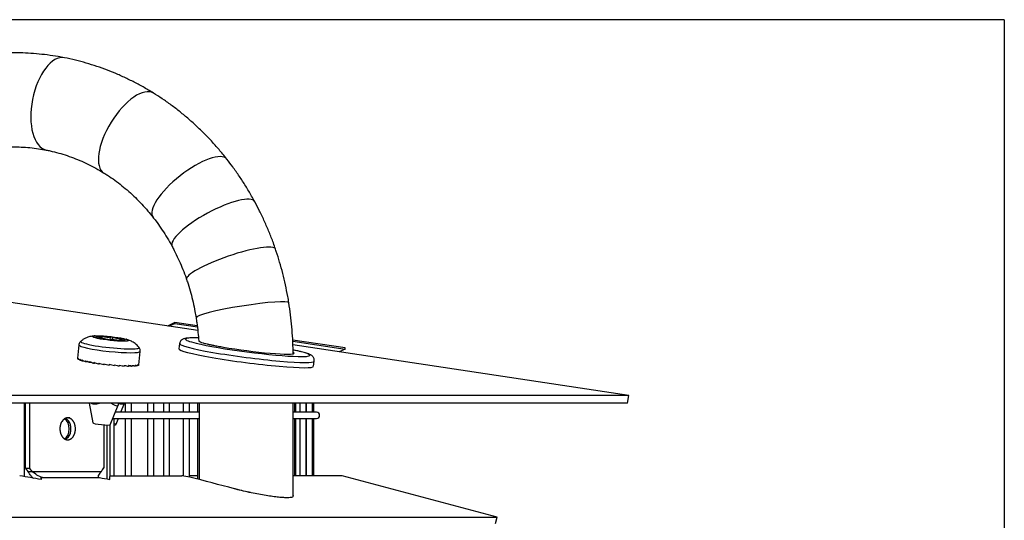
# Model space of a CAD drawing. Units: millimetres. Extents: x 73 to 1187, y 37 to 1090.
# Drawn here: x 999 to 1187, y 995 to 1090 of the extents above; entities that cross this region are included whole.
import ezdxf

# ---------------------------------------------------------------- set-up
doc = ezdxf.new("R2010")
doc.units = ezdxf.units.MM
for name, color, linetype, true_color in [('1', 7, 'CONTINUOUS', 0xffffff), ('73', 7, 'CONTINUOUS', 0xffffff), ('76', 7, 'CONTINUOUS', 0xffffff), ('86', 7, 'CONTINUOUS', 0xffffff), ('89', 7, 'CONTINUOUS', 0xffffff)]:
    doc.layers.add(name, color=color, linetype=linetype, true_color=true_color)

msp = doc.modelspace()

# ---------------------------------------------------------------- linework, layer by layer
at = {"layer": '1', "color": 252, "linetype": 'Continuous'}
for q in [(638.45, 1090.38), (1187.19, 685.98)]:
    msp.add_line((1187.19, 1090.38), q, dxfattribs=at)
at = {"layer": '1', "color": 1, "linetype": 'Continuous'}
for p, q in [((1032.68, 1030.86), (992.52, 1036.89)), ((1009.91, 1028.12), (1009.63, 1025.56)), ((1014.05, 1029.35), (1014.06, 1029.44)), ((1014.15, 1029.34), (1014.18, 1029.68)), ((1017.76, 1029.02), (1017.75, 1028.94)), ((1017.88, 1029.26), (1017.86, 1029.06)), ((1029.2, 1028.37), (1029.07, 1027.38)), ((1115.24, 1018.46), (1050.91, 1028.12)), ((1021.37, 1024.32), (1021.64, 1026.88)), ((1009.65, 1025.64), (1009.63, 1025.5)), ((1009.77, 1025.52), (1009.76, 1025.38)), ((1010.07, 1025.39), (1010.06, 1025.24)), ((1010.54, 1025.24), (1010.52, 1025.09)), ((1011.15, 1025.09), (1011.13, 1024.94)), ((1011.13, 1024.94), (1011.45, 1024.94)), ((1011.9, 1024.94), (1011.88, 1024.79)), ((1012.76, 1024.79), (1012.74, 1024.64)), ((1013.7, 1024.65), (1013.68, 1024.5)), ((1014.69, 1024.52), (1014.68, 1024.37)), ((1015.71, 1024.41), (1015.7, 1024.26)), ((1016.73, 1024.31), (1016.71, 1024.16)), ((1017.71, 1024.24), (1017.69, 1024.09)), ((1021.09, 1024.27), (1021.08, 1024.12)), ((1021.32, 1024.35), (1021.31, 1024.21)), ((1054.86, 1024.03), (1054.99, 1025.02)), ((1018.62, 1024.2), (1018.6, 1024.05)), ((1019.44, 1024.18), (1019.42, 1024.03)), ((1020.13, 1024.18), (1020.12, 1024.03)), ((1020.69, 1024.21), (1020.68, 1024.07)), ((1115.24, 1018.46), (644.8, 1018.46)), ((1115.02, 1016.98), (645.02, 1016.98)), ((1011.87, 1016.98), (1012.55, 1013.21)), ((1017.47, 1016.68), (1017.51, 1016.98)), ((1017.96, 1015.26), (1018.66, 1016.98)), ((1115.02, 1016.98), (1115.24, 1018.46)), ((1015.93, 1012.85), (1017.45, 1016.57)), ((1016.98, 1012.85), (1017.47, 1014.06)), ((1015.31, 1002.46), (1015.31, 1012.78)), ((1015.9, 1003.07), (1015.9, 1012.83))]:
    msp.add_line(p, q, dxfattribs=at)
at = {"layer": '1', "color": 7, "linetype": 'Continuous'}
for p, q in [((1013.32, 1029.67), (1013.31, 1029.62)), ((1013.85, 1029.4), (1013.85, 1029.38)), ((1014.34, 1029.75), (1014.29, 1029.33)), ((1015.91, 1029.64), (1015.85, 1029.06)), ((1016.31, 1029.6), (1016.26, 1029.08)), ((1017.82, 1029.36), (1017.78, 1029.04)), ((1017.9, 1028.95), (1017.9, 1028.93)), ((1018.64, 1029.08), (1018.64, 1029.04)), ((1016.35, 1016.98), (1016.33, 1016.8))]:
    msp.add_line(p, q, dxfattribs=at)
at = {"layer": '1', "color": 1, "linetype": 'Continuous'}
msp.add_ellipse((1015.97, 1029.35), major_axis=(-3.48, 0.37), ratio=0.105039, dxfattribs=at)
at = {"layer": '1', "color": 7, "linetype": 'Continuous'}
for centre, major_axis, ratio, start_param, end_param in [((1015.77, 1027.5), (-5.87, 0.62), 0.105039, 0, 3.141592), ((1015.85, 1028.19), (-5.59, 0.59), 0.105039, 0, 3.141593), ((1015.85, 1028.19), (-5.59, 0.59), 0.105039, 6.172542, 6.283185), ((1042.09, 1026.69), (12.89, -1.68), 0.074274, 3.141592, 6.283185), ((1042.22, 1027.68), (11.9, -1.55), 0.074274, 3.141593, 3.750669), ((1042.22, 1027.68), (11.9, -1.55), 0.074274, 2.496192, 3.141593), ((1015.85, 1028.19), (-5.59, 0.59), 0.105039, 3.141593, 3.253315), ((1042.22, 1027.68), (11.9, -1.55), 0.074274, 0, 0.704404), ((1042.22, 1027.68), (11.9, -1.55), 0.074274, 5.672047, 6.283185)]:
    msp.add_ellipse(centre, major_axis=major_axis, ratio=ratio, start_param=start_param, end_param=end_param, dxfattribs=at)
at = {"layer": '1', "color": 1, "linetype": 'Continuous'}
for centre, major_axis, ratio, start_param, end_param in [((1013.34, 1029.64), (0.206, -0.022), 0.105039, 1.713097, 4.48682), ((1013.06, 1029.55), (-0.994, 0.106), 0.105039, 2.498495, 4.48682), ((1013.19, 1029.79), (-0.994, 0.106), 0.105039, 1.713097, 3.701422), ((1014.02, 1029.37), (0.206, -0.022), 0.105039, 2.498495, 5.272218), ((1014.21, 1029.74), (0.206, -0.022), 0.105039, 0.927699, 3.701422), ((1014.64, 1029.2), (-0.994, 0.106), 0.105039, 3.283893, 5.272218), ((1014.94, 1029.77), (-0.994, 0.106), 0.105039, 0.927699, 2.916024), ((1015.83, 1029.09), (0.206, -0.022), 0.105039, 3.283893, 6.057617), ((1016.11, 1029.62), (0.206, -0.022), 0.105039, 0.142301, 2.916024), ((1017, 1028.94), (-0.994, 0.106), 0.105039, 4.069292, 6.057617), ((1017.3, 1029.51), (-0.994, 0.106), 0.105039, 0.142301, 2.130626), ((1017.73, 1028.96), (0.206, -0.022), 0.105039, 4.069292, 6.843015), ((1018.75, 1028.92), (-0.994, 0.106), 0.105039, 4.85469, 6.843015), ((1017.92, 1029.33), (0.206, -0.022), 0.105039, 5.640088, 8.413811), ((1018.88, 1029.16), (-0.994, 0.106), 0.105039, 5.640088, 7.628413), ((1018.59, 1029.06), (0.206, -0.022), 0.105039, 4.85469, 7.628413), ((1042.22, 1027.68), (11.9, -1.55), 0.074274, 3.750669, 5.672047), ((1041.97, 1025.7), (12.89, -1.68), 0.074274, 3.141592, 6.283185), ((1042.22, 1027.68), (8.92, -1.16), 0.074274, 4.178318, 6.283185), ((1042.22, 1027.68), (11.9, -1.55), 0.074274, 0.704404, 0.754277), ((1042.22, 1027.68), (8.92, -1.16), 0.074274, 0, 0.193404), ((1014.24, 1013.04), (1.69, -0.18), 0.105039, 3.172127, 6.252755), ((1015.29, 1013.04), (1.69, -0.18), 0.105039, 0, 0.644911), ((1015.29, 1013.04), (1.69, -0.18), 0.105039, 5.660561, 6.283185)]:
    msp.add_ellipse(centre, major_axis=major_axis, ratio=ratio, start_param=start_param, end_param=end_param, dxfattribs=at)
for points, knots in [([(1010.33, 1028.86), (1010.27, 1028.82), (1010.16, 1028.72), (1010.01, 1028.5), (1009.92, 1028.29), (1009.92, 1028.16), (1009.92, 1028.12)], [0, 0, 0, 0, 0.262225, 0.572691, 0.886908, 1, 1, 1, 1]), ([(1013, 1029.86), (1012.88, 1029.85), (1012.63, 1029.82), (1012.23, 1029.76), (1011.82, 1029.65), (1011.37, 1029.5), (1010.92, 1029.27), (1010.56, 1029.06), (1010.38, 1028.9), (1010.33, 1028.85)], [0, 0, 0, 0, 0.150658, 0.29388, 0.441972, 0.597906, 0.763839, 0.936863, 1, 1, 1, 1]), ([(1021.38, 1027.68), (1021.33, 1027.75), (1021.17, 1027.95), (1020.87, 1028.23), (1020.52, 1028.51), (1020.15, 1028.74), (1019.8, 1028.92), (1019.45, 1029.07), (1019.19, 1029.16), (1019.05, 1029.2), (1019.02, 1029.21)], [0, 0, 0, 0, 0.089593, 0.247706, 0.399025, 0.54297, 0.68006, 0.815296, 0.958948, 1, 1, 1, 1]), ([(1029.55, 1029.03), (1029.49, 1028.98), (1029.39, 1028.86), (1029.25, 1028.62), (1029.22, 1028.45), (1029.21, 1028.37)], [0, 0, 0, 0, 0.353, 0.712657, 1, 1, 1, 1]), ([(1032.81, 1029.46), (1032.6, 1029.46), (1032.19, 1029.47), (1031.63, 1029.48), (1031.12, 1029.46), (1030.68, 1029.43), (1030.34, 1029.39), (1030.07, 1029.32), (1029.86, 1029.24), (1029.68, 1029.14), (1029.58, 1029.06), (1029.55, 1029.03)], [0, 0, 0, 0, 0.134361, 0.278719, 0.425185, 0.575795, 0.736282, 0.831852, 0.912659, 0.972143, 1, 1, 1, 1]), ([(1021.63, 1026.88), (1021.64, 1026.95), (1021.65, 1027.12), (1021.59, 1027.36), (1021.48, 1027.56), (1021.41, 1027.66), (1021.38, 1027.69)], [0, 0, 0, 0, 0.233639, 0.539961, 0.824933, 1, 1, 1, 1]), ([(1054.97, 1025.02), (1054.99, 1025.08), (1055.01, 1025.23), (1054.96, 1025.48), (1054.85, 1025.71), (1054.72, 1025.89), (1054.57, 1026.03), (1054.41, 1026.15), (1054.19, 1026.27), (1053.91, 1026.39), (1053.53, 1026.53), (1053.06, 1026.67), (1052.52, 1026.81), (1051.99, 1026.94), (1051.63, 1027.02), (1051.5, 1027.05)], [0, 0, 0, 0, 0.025112, 0.068537, 0.109966, 0.152195, 0.198478, 0.253895, 0.327371, 0.439023, 0.565499, 0.684614, 0.810437, 0.932319, 1, 1, 1, 1]), ([(1014.15, 1016.98), (1013.8, 1016.87), (1013.45, 1016.8), (1012.89, 1016.77), (1012.67, 1016.79), (1012.38, 1016.87), (1012.29, 1016.91), (1012.21, 1016.95)], [0, 0, 0, 0, 0.463791, 0.463791, 0.817191, 0.817191, 1, 1, 1, 1]), ([(1017.47, 1016.67), (1017.47, 1016.63), (1017.46, 1016.6), (1017.41, 1016.48), (1017.34, 1016.43), (1017.14, 1016.42), (1017.01, 1016.45), (1016.7, 1016.58), (1016.52, 1016.68), (1016.33, 1016.8)], [0, 0, 0, 0, 0.111367, 0.111367, 0.4076, 0.4076, 0.703699, 0.703699, 1, 1, 1, 1]), ([(1018.6, 1016.98), (1018.48, 1016.87), (1018.3, 1016.8), (1017.91, 1016.77), (1017.71, 1016.79), (1017.49, 1016.84)], [0, 0, 0, 0, 0.576958, 0.576958, 1, 1, 1, 1])]:
    msp.add_open_spline(points, degree=3, knots=knots, dxfattribs=at)
for points, degree in [([(1009.61, 1025.5), (1009.67, 1025.49)], 1), ([(1009.63, 1025.56), (1009.63, 1025.54), (1009.63, 1025.52), (1009.63, 1025.5)], 3), ([(1009.65, 1025.64), (1009.65, 1025.6), (1009.66, 1025.56), (1009.68, 1025.51)], 3), ([(1009.68, 1025.51), (1009.7, 1025.47), (1009.72, 1025.42), (1009.76, 1025.38)], 3), ([(1009.74, 1025.38), (1009.88, 1025.37)], 1), ([(1009.77, 1025.52), (1009.81, 1025.48), (1009.85, 1025.43), (1009.89, 1025.38)], 3), ([(1009.89, 1025.38), (1009.94, 1025.34), (1009.99, 1025.29), (1010.06, 1025.24)], 3), ([(1010.04, 1025.24), (1010.26, 1025.23)], 1), ([(1010.07, 1025.39), (1010.13, 1025.34), (1010.2, 1025.29), (1010.28, 1025.24)], 3), ([(1010.28, 1025.24), (1010.35, 1025.19), (1010.43, 1025.14), (1010.52, 1025.09)], 3), ([(1010.5, 1025.1), (1010.79, 1025.08)], 1), ([(1010.54, 1025.24), (1010.62, 1025.19), (1010.72, 1025.14), (1010.82, 1025.09)], 3), ([(1010.82, 1025.09), (1010.92, 1025.04), (1011.02, 1024.99), (1011.13, 1024.94)], 3), ([(1011.15, 1025.09), (1011.26, 1025.04), (1011.38, 1024.99), (1011.5, 1024.94)], 3), ([(1011.87, 1024.79), (1011.5, 1024.94)], 1), ([(1011.87, 1024.79), (1012.27, 1024.8)], 1), ([(1011.9, 1024.94), (1012.03, 1024.89), (1012.17, 1024.84), (1012.31, 1024.79)], 3), ([(1012.31, 1024.79), (1012.45, 1024.74), (1012.59, 1024.69), (1012.74, 1024.64)], 3), ([(1012.73, 1024.64), (1013.11, 1024.68)], 1), ([(1012.76, 1024.79), (1012.9, 1024.74), (1013.05, 1024.69), (1013.21, 1024.64)], 3), ([(1013.21, 1024.64), (1013.36, 1024.6), (1013.52, 1024.55), (1013.68, 1024.5)], 3), ([(1013.67, 1024.5), (1013.98, 1024.57)], 1), ([(1013.7, 1024.65), (1013.86, 1024.6), (1014.02, 1024.55), (1014.18, 1024.51)], 3), ([(1014.18, 1024.51), (1014.35, 1024.46), (1014.51, 1024.42), (1014.68, 1024.37)], 3), ([(1014.67, 1024.37), (1014.84, 1024.47)], 1), ([(1014.69, 1024.52), (1014.86, 1024.47), (1015.03, 1024.43), (1015.19, 1024.39)], 3), ([(1015.19, 1024.39), (1015.36, 1024.34), (1015.53, 1024.3), (1015.7, 1024.26)], 3), ([(1015.71, 1024.41), (1015.88, 1024.36), (1016.05, 1024.32), (1016.22, 1024.28)], 3), ([(1016.22, 1024.28), (1016.38, 1024.24), (1016.55, 1024.2), (1016.71, 1024.16)], 3), ([(1016.73, 1024.31), (1016.89, 1024.27), (1017.06, 1024.24), (1017.22, 1024.2)], 3), ([(1017.71, 1024.24), (1017.86, 1024.21), (1018.02, 1024.17), (1018.17, 1024.14)], 3), ([(1021.09, 1024.27), (1021.14, 1024.26), (1021.19, 1024.25), (1021.22, 1024.24)], 3), ([(1021.33, 1024.2), (1021.09, 1024.23)], 1), ([(1021.22, 1024.24), (1021.26, 1024.22), (1021.29, 1024.21), (1021.31, 1024.21)], 3), ([(1021.32, 1024.35), (1021.34, 1024.34), (1021.36, 1024.34), (1021.36, 1024.33)], 3), ([(1021.38, 1024.31), (1021.32, 1024.31)], 1), ([(1021.36, 1024.33), (1021.37, 1024.32), (1021.37, 1024.32), (1021.37, 1024.32)], 3), ([(1017.22, 1024.2), (1017.38, 1024.16), (1017.54, 1024.13), (1017.69, 1024.09)], 3), ([(1018.17, 1024.14), (1018.31, 1024.11), (1018.46, 1024.08), (1018.6, 1024.05)], 3), ([(1018.62, 1024.2), (1018.76, 1024.17), (1018.9, 1024.14), (1019.03, 1024.11)], 3), ([(1019.03, 1024.11), (1019.17, 1024.08), (1019.3, 1024.05), (1019.42, 1024.03)], 3), ([(1019.44, 1024.02), (1019.42, 1024.03)], 1), ([(1019.44, 1024.18), (1019.56, 1024.15), (1019.68, 1024.12), (1019.79, 1024.1)], 3), ([(1019.44, 1024.18), (1019.45, 1024.17)], 1), ([(1020.14, 1024.03), (1019.44, 1024.16)], 1), ([(1019.79, 1024.1), (1019.91, 1024.08), (1020.02, 1024.05), (1020.12, 1024.03)], 3), ([(1020.13, 1024.18), (1020.24, 1024.16), (1020.33, 1024.14), (1020.42, 1024.12)], 3), ([(1020.7, 1024.06), (1020.13, 1024.15)], 1), ([(1020.42, 1024.12), (1020.51, 1024.1), (1020.6, 1024.08), (1020.68, 1024.07)], 3), ([(1020.69, 1024.21), (1020.77, 1024.2), (1020.84, 1024.18), (1020.9, 1024.17)], 3), ([(1021.1, 1024.12), (1020.69, 1024.18)], 1), ([(1020.9, 1024.17), (1020.97, 1024.15), (1021.03, 1024.14), (1021.08, 1024.12)], 3), ([(1016.33, 1016.8), (1016.22, 1016.87), (1016.09, 1016.93), (1015.95, 1016.98)], 3)]:
    msp.add_open_spline(points, degree=degree, dxfattribs=at)
at = {"layer": '73', "color": 1, "linetype": 'Continuous'}
for p, q in [((1028.31, 1032.42), (1026.88, 1031.73)), ((1027.17, 1031.69), (1028.28, 1032.23)), ((1028.28, 1032.23), (1028.31, 1032.42)), ((1028.28, 1032.23), (1032.6, 1031.58)), ((1032.57, 1031.79), (1028.31, 1032.42)), ((1060.93, 1027.54), (1050.88, 1029.04)), ((1050.88, 1028.84), (1060.9, 1027.34)), ((1060.9, 1027.34), (1059.78, 1026.79)), ((1060.9, 1027.34), (1060.93, 1027.54))]:
    msp.add_line(p, q, dxfattribs=at)
at = {"layer": '76', "color": 1, "linetype": 'Continuous'}
for p, q in [((1032.97, 1016.98), (1032.97, 1002.35)), ((1050.97, 999.18), (1050.97, 1016.98))]:
    msp.add_line(p, q, dxfattribs=at)
at = {"layer": '76', "color": 7, "linetype": 'Continuous'}
for centre, major_axis, ratio, end_param in [((1005.39, 1074.26), (1.75, 8.83), 0.492792, 3.141396), ((1019.46, 1068.67), (4.74, 7.65), 0.440631, 3.140905), ((1031.18, 1058.12), (7.07, 5.57), 0.336295, 3.1412), ((1035.69, 1051.24), (7.91, 4.29), 0.26548, 3.1412), ((1039.06, 1043.54), (8.52, 2.91), 0.183748, 3.141298), ((1041.25, 1034.75), (8.89, 1.42), 0.09057, 3.141592)]:
    msp.add_ellipse(centre, major_axis=major_axis, ratio=ratio, start_param=0, end_param=end_param, dxfattribs=at)
at = {"layer": '76', "color": 1, "linetype": 'Continuous'}
for points, knots in [([(1007.14, 1083.09), (1006.74, 1083.17), (1005.65, 1083.37), (1003.86, 1083.64), (1001.76, 1083.86), (999.67, 1084), (997.57, 1084.04), (995.47, 1083.99), (993.37, 1083.86), (991.29, 1083.63), (989.24, 1083.32), (987.91, 1083.06), (987.26, 1082.92)], [0, 0, 0, 0, 0.06109, 0.166175, 0.271215, 0.376203, 0.481154, 0.586083, 0.691003, 0.795929, 0.900876, 1, 1, 1, 1]), ([(1024.2, 1076.32), (1023.85, 1076.54), (1022.87, 1077.13), (1021.25, 1078.04), (1019.32, 1079.02), (1017.36, 1079.92), (1015.37, 1080.73), (1013.36, 1081.45), (1011.32, 1082.09), (1009.25, 1082.64), (1007.85, 1082.95), (1007.14, 1083.09)], [0, 0, 0, 0, 0.066848, 0.183568, 0.300189, 0.416668, 0.533008, 0.649214, 0.765294, 0.881255, 1, 1, 1, 1]), ([(1038.25, 1063.68), (1037.99, 1064.01), (1037.26, 1064.91), (1036.04, 1066.35), (1034.54, 1067.97), (1032.99, 1069.51), (1031.38, 1070.99), (1029.73, 1072.4), (1028.03, 1073.73), (1026.32, 1074.96), (1025.03, 1075.81), (1024.33, 1076.24), (1024.2, 1076.32)], [0, 0, 0, 0, 0.064965, 0.179956, 0.294885, 0.409703, 0.5244, 0.638969, 0.753402, 0.867695, 0.975577, 1, 1, 1, 1]), ([(991.06, 1065.32), (991.31, 1065.38), (992.12, 1065.54), (993.47, 1065.76), (995.13, 1065.94), (996.79, 1066.03), (998.46, 1066.03), (1000.12, 1065.94), (1001.75, 1065.76), (1002.93, 1065.57), (1003.54, 1065.45), (1003.64, 1065.43)], [0, 0, 0, 0, 0.061144, 0.192539, 0.32411, 0.455903, 0.587844, 0.719852, 0.851818, 0.97647, 1, 1, 1, 1]), ([(1003.64, 1065.43), (1003.9, 1065.38), (1004.7, 1065.21), (1006.05, 1064.87), (1007.67, 1064.37), (1009.28, 1063.78), (1010.85, 1063.11), (1012.4, 1062.36), (1013.69, 1061.65), (1014.46, 1061.19), (1014.72, 1061.02)], [0, 0, 0, 0, 0.066917, 0.210562, 0.353963, 0.496994, 0.63962, 0.781819, 0.92358, 1, 1, 1, 1]), ([(1043.6, 1055.53), (1043.4, 1055.9), (1042.84, 1056.91), (1041.87, 1058.54), (1040.67, 1060.4), (1039.46, 1062.11), (1038.64, 1063.19), (1038.25, 1063.68)], [0, 0, 0, 0, 0.127254, 0.353509, 0.579703, 0.805746, 1, 1, 1, 1]), ([(1014.72, 1061.02), (1014.95, 1060.88), (1015.65, 1060.44), (1016.79, 1059.65), (1018.15, 1058.61), (1019.46, 1057.51), (1020.73, 1056.33), (1021.95, 1055.08), (1023.08, 1053.82), (1023.78, 1052.96), (1024.1, 1052.55)], [0, 0, 0, 0, 0.065009, 0.202019, 0.338706, 0.474974, 0.610854, 0.746379, 0.881583, 1, 1, 1, 1]), ([(1047.58, 1046.46), (1047.44, 1046.85), (1047.06, 1047.94), (1046.37, 1049.72), (1045.49, 1051.76), (1044.57, 1053.7), (1043.92, 1054.95), (1043.6, 1055.53)], [0, 0, 0, 0, 0.1254, 0.349095, 0.572775, 0.796376, 1, 1, 1, 1]), ([(1024.1, 1052.55), (1024.28, 1052.33), (1024.8, 1051.65), (1025.64, 1050.48), (1026.6, 1049), (1027.31, 1047.81), (1027.69, 1047.12), (1027.78, 1046.95)], [0, 0, 0, 0, 0.12727, 0.389638, 0.651728, 0.91343, 1, 1, 1, 1]), ([(1027.78, 1046.95), (1027.92, 1046.7), (1028.32, 1045.93), (1028.96, 1044.62), (1029.67, 1042.99), (1030.19, 1041.65), (1030.47, 1040.86), (1030.55, 1040.63)], [0, 0, 0, 0, 0.1254, 0.382261, 0.638989, 0.895501, 1, 1, 1, 1]), ([(1050.13, 1036.17), (1050.07, 1036.59), (1049.87, 1037.74), (1049.49, 1039.63), (1048.98, 1041.82), (1048.39, 1043.95), (1047.91, 1045.49), (1047.63, 1046.3), (1047.58, 1046.46)], [0, 0, 0, 0, 0.118443, 0.330386, 0.542341, 0.754272, 0.954847, 1, 1, 1, 1]), ([(1030.55, 1040.63), (1030.64, 1040.35), (1030.92, 1039.5), (1031.35, 1038.06), (1031.79, 1036.3), (1032.12, 1034.72), (1032.29, 1033.73), (1032.36, 1033.33)], [0, 0, 0, 0, 0.118432, 0.359564, 0.600655, 0.841647, 1, 1, 1, 1]), ([(1050.96, 1026.43), (1050.96, 1026.6), (1050.94, 1027.54), (1050.88, 1029.26), (1050.72, 1031.58), (1050.47, 1033.89), (1050.25, 1035.41), (1050.13, 1036.17)], [0, 0, 0, 0, 0.051478, 0.289121, 0.526787, 0.764457, 1, 1, 1, 1]), ([(1032.36, 1033.33), (1032.41, 1033.02), (1032.55, 1032.09), (1032.72, 1030.61), (1032.82, 1029.43), (1032.86, 1028.89)], [0, 0, 0, 0, 0.211123, 0.637705, 1, 1, 1, 1]), ([(1032.86, 1028.91), (1032.86, 1028.89), (1032.91, 1028.83), (1033.15, 1028.7), (1033.67, 1028.52), (1034.33, 1028.35), (1035.03, 1028.19), (1035.73, 1028.05), (1036.58, 1027.88), (1037.24, 1027.77), (1037.58, 1027.71)], [0, 0, 0, 0, 0.090116, 0.243505, 0.400315, 0.557138, 0.656862, 0.756586, 0.878293, 1, 1, 1, 1]), ([(1050.93, 999.29), (1050.93, 999.28), (1050.98, 999.2), (1050.96, 999.06), (1050.67, 998.93), (1050.15, 998.87), (1049.4, 998.87), (1048.46, 998.93), (1047.35, 999.05), (1046.1, 999.23), (1044.73, 999.46), (1043.29, 999.74), (1041.8, 1000.06), (1040.59, 1000.35), (1039.9, 1000.53), (1039.7, 1000.59)], [0, 0, 0, 0, 0.01132, 0.101286, 0.188361, 0.27543, 0.360444, 0.445461, 0.529979, 0.614505, 0.700172, 0.78585, 0.873884, 0.96193, 1, 1, 1, 1])]:
    msp.add_open_spline(points, degree=3, knots=knots, dxfattribs=at)
at = {"layer": '86', "color": 1, "linetype": 'Continuous'}
for p, q in [((1018.8, 1016.98), (1018.8, 1015.26)), ((1020, 1015.26), (1020, 1016.98)), ((1023.06, 1016.98), (1023.06, 1015.26)), ((1024.26, 1015.26), (1024.26, 1016.98)), ((1026.09, 1016.98), (1026.09, 1015.26)), ((1027.29, 1015.26), (1027.29, 1016.98)), ((1029.91, 1016.98), (1029.91, 1015.26)), ((1031.11, 1015.26), (1031.11, 1016.98)), ((1032.6, 1016.98), (1032.6, 1015.26)), ((1051.3, 1015.26), (1051.3, 1016.98)), ((1051.43, 1016.98), (1051.43, 1015.26)), ((1052.23, 1016.98), (1052.23, 1015.26)), ((1053.43, 1015.26), (1053.43, 1016.98)), ((1053.43, 1016.98), (1053.43, 1015.26)), ((1054.63, 1015.26), (1054.63, 1016.98)), ((1054.9, 1015.25), (1054.9, 1016.98)), ((1032.96, 1015.26), (1016.91, 1015.26)), ((1055.42, 1015.26), (1050.96, 1015.26)), ((1016.42, 1014.06), (1032.96, 1014.06)), ((1016.65, 1003.07), (1016.65, 1014.06)), ((1018.8, 1014.06), (1018.8, 1003.07)), ((1020, 1003.07), (1020, 1014.06)), ((1023.06, 1014.06), (1023.06, 1003.07)), ((1024.26, 1003.07), (1024.26, 1014.06)), ((1026.09, 1014.06), (1026.09, 1003.07)), ((1027.29, 1003.07), (1027.29, 1014.06)), ((1029.91, 1014.06), (1029.91, 1003.03)), ((1031.11, 1002.83), (1031.11, 1014.06)), ((1032.6, 1014.06), (1032.6, 1002.44)), ((1050.96, 1014.06), (1055.42, 1014.06)), ((1051.3, 1003.07), (1051.3, 1014.06)), ((1051.43, 1014.06), (1051.43, 1003.07)), ((1052.23, 1014.06), (1052.23, 1003.07)), ((1053.43, 1003.07), (1053.43, 1014.06)), ((1053.43, 1014.06), (1053.43, 1003.07)), ((1054.63, 1003.07), (1054.63, 1014.06)), ((1054.9, 1003.07), (1054.9, 1014.06))]:
    msp.add_line(p, q, dxfattribs=at)
msp.add_arc((1055.42, 1014.66), 0.6, 270, 90, dxfattribs=at)
at = {"layer": '89', "color": 1, "linetype": 'Continuous'}
for p, q in [((999.52, 1002.9), (999.52, 1016.98)), ((999.68, 1004.56), (999.68, 1016.98)), ((999.68, 1004.56), (999.68, 1016.98)), ((1000.48, 1004.56), (1000.48, 1016.98)), ((1000.48, 1004.56), (1000.48, 1016.98)), ((1014.67, 1012.82), (1014.67, 1004.56)), ((1014.67, 1012.82), (1014.67, 1004.56)), ((999.68, 1004.56), (1000.48, 1004.56)), ((999.68, 1004.56), (1000.48, 1004.56)), ((1002.91, 1002.74), (1013.66, 1002.74)), ((1013.66, 1002.74), (1013.66, 1003.18)), ((1015.88, 1003.07), (1029.65, 1003.07)), ((1029.91, 1003.07), (1029.68, 1003.07)), ((1032.6, 1003.07), (1031.11, 1003.07)), ((1060.33, 1003.07), (1050.97, 1003.07)), ((1090.02, 995.12), (1060.33, 1003.07)), ((880.12, 995.12), (1090.02, 995.12)), ((1089.71, 993.96), (1090.02, 995.12))]:
    msp.add_line(p, q, dxfattribs=at)
at = {"layer": '89', "color": 7, "linetype": 'Continuous'}
for p, q in [((1000.97, 1003.9), (1014.22, 1003.9)), ((1000.97, 1003.9), (1014.22, 1003.9)), ((1002.91, 1002.74), (1013.66, 1002.74))]:
    msp.add_line(p, q, dxfattribs=at)
at = {"layer": '89', "color": 1, "linetype": 'Continuous'}
for centre, major_axis, ratio, start_param, end_param in [((1006.59, 1012.06), (0, -2.1), 0.707107, 0.402811, 2.733185), ((879.95, 994.55), (-165.75, 166.51), 0.414301, 4.373121, 4.376798), ((879.95, 994.55), (-165.75, 166.51), 0.414301, 4.373121, 4.376798), ((880.01, 994.56), (-167.04, 166.25), 0.414225, 4.369893, 4.373571), ((880.01, 994.56), (-167.04, 166.25), 0.414225, 4.369893, 4.373571), ((880.11, 994.57), (166.93, 166.2), 0.41412, 5.158444, 5.162124), ((880.11, 994.57), (166.93, 166.2), 0.41412, 5.158444, 5.162124)]:
    msp.add_ellipse(centre, major_axis=major_axis, ratio=ratio, start_param=start_param, end_param=end_param, dxfattribs=at)
for points, knots in [([(1008.16, 1014.16), (1007.37, 1014.16), (1006.99, 1013.93), (1006.43, 1013.15), (1006.27, 1012.61), (1006.27, 1011.51), (1006.43, 1010.97), (1006.99, 1010.18), (1007.38, 1009.96), (1008.16, 1009.96), (1008.54, 1010.18), (1009.09, 1010.96), (1009.25, 1011.5), (1009.25, 1012.61), (1009.09, 1013.15), (1008.55, 1013.93), (1008.16, 1014.16), (1007.37, 1014.16)], [-0.125, -0.125, 0, 0, 0.125, 0.125, 0.25, 0.25, 0.375, 0.375, 0.5, 0.5, 0.625, 0.625, 0.75, 0.75, 0.875, 0.875, 1, 1, 1.125, 1.125]), ([(1008.16, 1014.16), (1007.37, 1014.16), (1006.99, 1013.93), (1006.43, 1013.15), (1006.27, 1012.61), (1006.27, 1011.51), (1006.43, 1010.97), (1006.99, 1010.18), (1007.38, 1009.96), (1008.16, 1009.96), (1008.54, 1010.18), (1009.09, 1010.96), (1009.25, 1011.5), (1009.25, 1012.61), (1009.09, 1013.15), (1008.55, 1013.93), (1008.16, 1014.16), (1007.37, 1014.16)], [-0.125, -0.125, 0, 0, 0.125, 0.125, 0.25, 0.25, 0.375, 0.375, 0.5, 0.5, 0.625, 0.625, 0.75, 0.75, 0.875, 0.875, 1, 1, 1.125, 1.125]), ([(1007.35, 1010.05), (1007.35, 1010.05), (1007.39, 1010.07), (1007.48, 1010.11), (1007.62, 1010.2), (1007.74, 1010.31), (1007.86, 1010.43), (1007.96, 1010.57), (1008.06, 1010.72), (1008.15, 1010.89), (1008.22, 1011.06), (1008.28, 1011.25), (1008.33, 1011.44), (1008.36, 1011.65), (1008.39, 1011.85), (1008.39, 1012.06), (1008.39, 1012.26), (1008.37, 1012.47), (1008.33, 1012.67), (1008.28, 1012.86), (1008.22, 1013.05), (1008.15, 1013.22), (1008.06, 1013.39), (1007.96, 1013.54), (1007.86, 1013.68), (1007.74, 1013.8), (1007.62, 1013.91), (1007.49, 1014), (1007.39, 1014.05), (1007.35, 1014.07), (1007.35, 1014.07)], [0, 0, 0, 0, 0.00029, 0.038537, 0.07676, 0.115308, 0.153716, 0.191943, 0.230357, 0.268966, 0.307268, 0.345595, 0.384251, 0.422689, 0.460984, 0.499505, 0.538123, 0.576438, 0.614808, 0.653478, 0.691861, 0.730134, 0.768664, 0.807174, 0.845409, 0.883738, 0.922326, 0.960595, 0.998802, 1, 1, 1, 1]), ([(1007.35, 1010.05), (1007.39, 1010.07), (1007.62, 1010.18), (1007.99, 1010.53), (1008.31, 1011.23), (1008.43, 1012.06), (1008.32, 1012.88), (1007.99, 1013.58), (1007.62, 1013.93), (1007.39, 1014.05), (1007.35, 1014.07)], [0, 0, 0, 0, 0.038534, 0.191939, 0.345595, 0.499509, 0.653487, 0.807186, 0.960606, 1, 1, 1, 1]), ([(1001.14, 1002.61), (1001, 1002.76), (1000.62, 1003.16), (1000.34, 1003.61), (1000.17, 1003.9)], [0, 0, 0, 0, 0.36067, 1, 1, 1, 1]), ([(1001.19, 1002.56), (1001.03, 1002.72), (1000.63, 1003.14), (1000.34, 1003.61), (1000.17, 1003.9)], [0, 0, 0, 0, 0.387089, 1, 1, 1, 1]), ([(1002.91, 1002.74), (1002.59, 1002.82), (1002.22, 1003.01), (1001.54, 1003.43), (1001.24, 1003.66), (1000.97, 1003.9)], [0, 0, 0, 0, 0.5, 0.5, 1, 1, 1, 1]), ([(1002.91, 1002.74), (1002.59, 1002.82), (1002.22, 1003.01), (1001.54, 1003.43), (1001.24, 1003.66), (1000.97, 1003.9)], [0, 0, 0, 0, 0.5, 0.5, 1, 1, 1, 1]), ([(1014.22, 1003.9), (1013.99, 1003.67), (1013.79, 1003.43), (1013.57, 1003.01), (1013.53, 1002.82), (1013.66, 1002.74)], [0, 0, 0, 0, 0.5, 0.5, 1, 1, 1, 1]), ([(1014.22, 1003.9), (1013.99, 1003.67), (1013.79, 1003.43), (1013.58, 1003.03), (1013.54, 1002.86), (1013.63, 1002.77)], [0, 0, 0, 0, 0.52661, 0.52661, 1, 1, 1, 1]), ([(1042.76, 999.86), (1042.69, 999.87), (1042.13, 999.99), (1041.09, 1000.23), (1040.15, 1000.47), (1039.69, 1000.59)], [0, 0, 0, 0, 0.073834, 0.538167, 1, 1, 1, 1])]:
    msp.add_open_spline(points, degree=3, knots=knots, dxfattribs=at)
for points, degree in [([(1000.17, 1003.9), (1000.43, 1003.9), (1000.7, 1003.9), (1000.97, 1003.9)], 3), ([(1000.17, 1003.9), (1000.43, 1003.9), (1000.7, 1003.9), (1000.97, 1003.9)], 3), ([(1002.66, 1002.36), (1001.3, 1002.6), (999.93, 1002.83), (998.57, 1003.07)], 3), ([(1002.63, 1002.36), (1002.7, 1002.74)], 1), ([(1002.7, 1002.74), (1002.69, 1002.61), (1002.68, 1002.48), (1002.66, 1002.36)], 3), ([(1002.7, 1002.74), (1002.77, 1002.74), (1002.84, 1002.74), (1002.91, 1002.74)], 3), ([(1013.66, 1002.74), (1013.73, 1002.74), (1013.79, 1002.74), (1013.85, 1002.74)], 3), ([(1013.85, 1002.74), (1014.51, 1002.61), (1015.16, 1002.49), (1015.82, 1002.36)], 3), ([(1015.82, 1002.36), (1015.84, 1002.6), (1015.86, 1002.84), (1015.88, 1003.07)], 3), ([(1031.14, 1002.83), (1030.65, 1002.91), (1030.15, 1002.99), (1029.65, 1003.07)], 3), ([(1039.69, 1000.59), (1036.84, 1001.33), (1033.99, 1002.08), (1031.14, 1002.83)], 3)]:
    msp.add_open_spline(points, degree=degree, dxfattribs=at)

doc.saveas('drawing.dxf')
